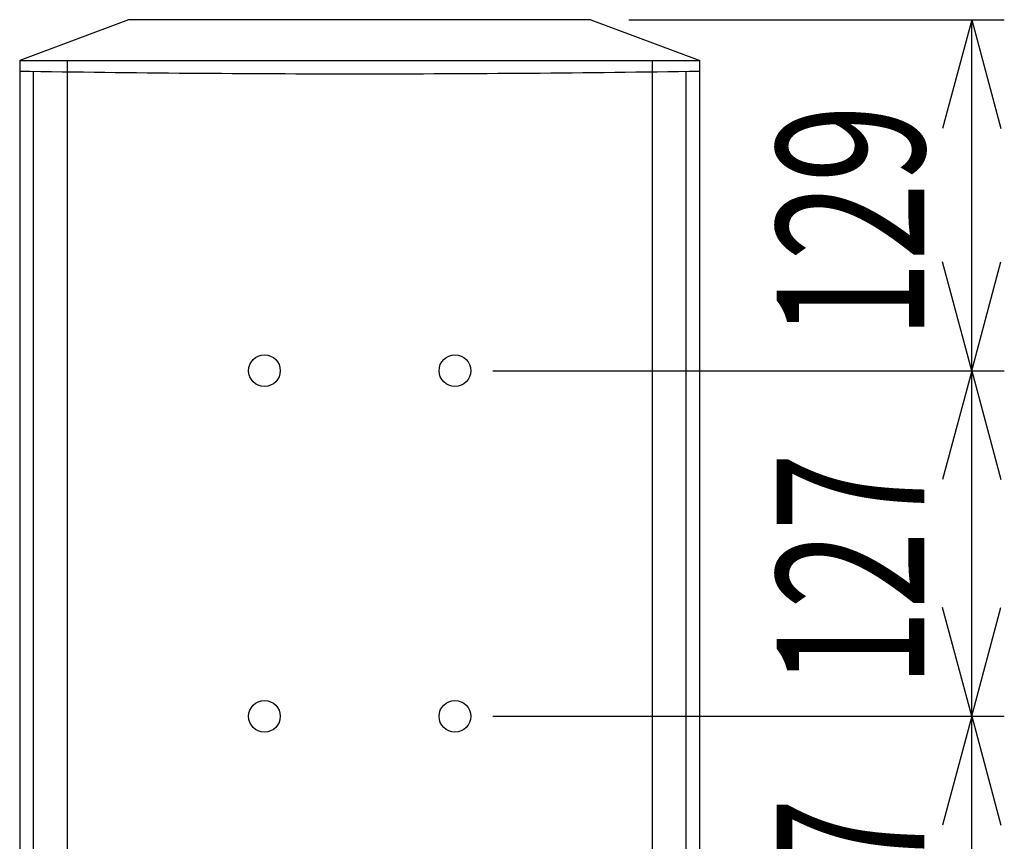
# Model space of a CAD drawing. Extents: x -1800 to 1800, y -2751 to 2600.
# Drawn here: x -425 to -63, y -582 to -280 of the extents above; entities that cross this region are included whole.
import ezdxf
from ezdxf.enums import TextEntityAlignment as Align

# ---------------------------------------------------------------- set-up
doc = ezdxf.new("R2010")
doc.units = 0
doc.header["$LTSCALE"] = 101.6
doc.header["$MEASUREMENT"] = 0
doc.layers.add('DATA', color=7, linetype='CONTINUOUS')
doc.layers.add('DIMNSIONS', color=7, linetype='CONTINUOUS')
doc.styles.get("Standard").update_dxf_attribs({"font": 'txt', "bigfont": 'BIGFONT.SHX'})

msp = doc.modelspace()

# ---------------------------------------------------------------- linework, layer by layer
at = {"layer": 'DATA', "color": 7, "linetype": 'Continuous'}
for p, q in [((-385, -280), (-425, -295)), ((-215, -280), (-385, -280)), ((-215, -280), (-175, -295)), ((-425, -295), (-425, -1285)), ((-425, -295), (-175, -295)), ((-407.5, -295), (-407.5, -1285)), ((-192.5, -295), (-192.5, -1285)), ((-175, -1285), (-175, -295)), ((-420, -299.08), (-420, -1280)), ((-180, -1280), (-180, -299.08))]:
    msp.add_line(p, q, dxfattribs=at)
at = {"layer": 'DATA', "color": 7, "linetype": 'Continuous', "flags": 128}
msp.add_lwpolyline([(-175, -299), (-178.91, -299.06), (-182.81, -299.12), (-186.72, -299.18), (-190.62, -299.23), (-194.53, -299.29), (-198.44, -299.34), (-202.34, -299.39), (-206.25, -299.44), (-210.16, -299.48), (-214.06, -299.53), (-217.97, -299.57), (-221.88, -299.61), (-225.78, -299.65), (-229.69, -299.68), (-233.59, -299.72), (-237.5, -299.75), (-241.41, -299.78), (-245.31, -299.81), (-249.22, -299.83), (-253.12, -299.86), (-257.03, -299.88), (-260.94, -299.9), (-264.84, -299.92), (-268.75, -299.94), (-272.66, -299.95), (-276.56, -299.96), (-280.47, -299.97), (-284.38, -299.98), (-288.28, -299.99), (-292.19, -299.99), (-296.09, -300), (-300, -300), (-303.91, -300), (-307.81, -299.99), (-311.72, -299.99), (-315.62, -299.98), (-319.53, -299.97), (-323.44, -299.96), (-327.34, -299.95), (-331.25, -299.94), (-335.16, -299.92), (-339.06, -299.9), (-342.97, -299.88), (-346.88, -299.86), (-350.78, -299.83), (-354.69, -299.81), (-358.59, -299.78), (-362.5, -299.75), (-366.41, -299.72), (-370.31, -299.68), (-374.22, -299.65), (-378.12, -299.61), (-382.03, -299.57), (-385.94, -299.53), (-389.84, -299.48), (-393.75, -299.44), (-397.66, -299.39), (-401.56, -299.34), (-405.47, -299.29), (-409.38, -299.23), (-413.28, -299.18), (-417.19, -299.12), (-421.09, -299.06), (-425, -299), (-425, -299)], dxfattribs=at)
at = {"layer": 'DATA', "color": 7, "linetype": 'Continuous'}
for centre in [(-335, -409), (-265, -409), (-335, -536), (-265, -536)]:
    msp.add_circle(centre, 5.82, dxfattribs=at)
at = {"layer": 'DIMNSIONS', "color": 7, "linetype": 'Continuous'}
for p, q in [((-201, -280), (-63, -280)), ((-75, -280), (-85.72, -320)), ((-75, -409), (-75, -280)), ((-75, -280), (-64.28, -320)), ((-75, -409), (-85.72, -369)), ((-75, -409), (-64.28, -369)), ((-251, -409), (-63, -409)), ((-251, -409), (-63, -409)), ((-75, -409), (-85.72, -449)), ((-75, -536), (-75, -409)), ((-75, -409), (-64.28, -449)), ((-75, -536), (-85.72, -496)), ((-75, -536), (-64.28, -496)), ((-251, -536), (-63, -536)), ((-251, -536), (-63, -536)), ((-75, -536), (-85.72, -576)), ((-75, -663), (-75, -536)), ((-75, -536), (-64.28, -576))]:
    msp.add_line(p, q, dxfattribs=at)

# ---------------------------------------------------------------- texts
at = {"layer": 'DIMNSIONS', "color": 7, "width": 0.7}
for s, p in [('129', (-146.67, -397.42)), ('127', (-146.67, -525.42)), ('127', (-146.67, -652.42))]:
    msp.add_text(s, height=54.295, rotation=90, dxfattribs=at).set_placement(p, align=Align.TOP_LEFT)

doc.saveas('drawing.dxf')
